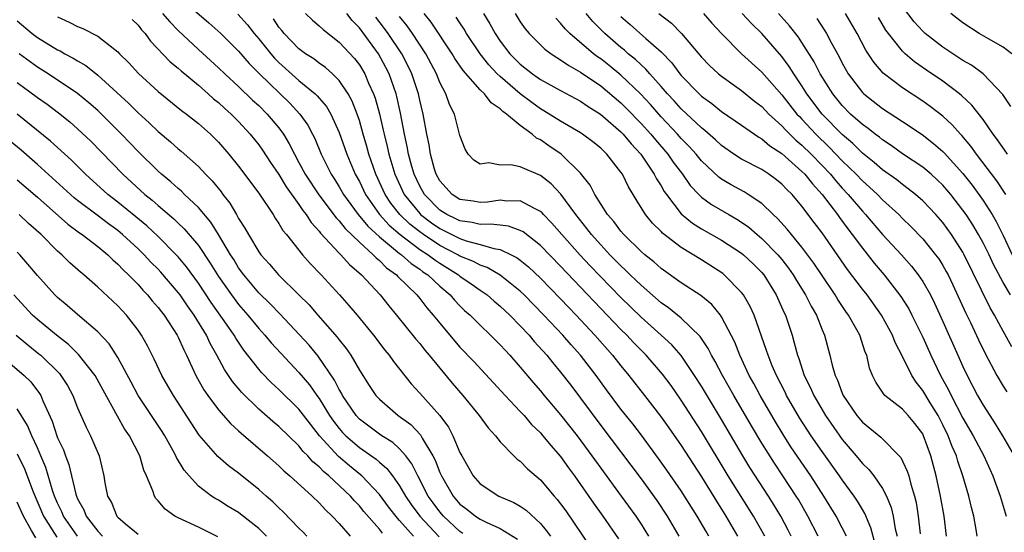
# Model space of a CAD drawing. Units: inches. Extents: x 2508000 to 2511000, y 1518000 to 1521000.
# Drawn here: x 2509505 to 2509603, y 1519053 to 1519104 of the extents above; entities that cross this region are included whole.
import ezdxf

# ---------------------------------------------------------------- set-up
doc = ezdxf.new("R2010")
doc.units = ezdxf.units.IN
doc.header["$MEASUREMENT"] = 0
doc.layers.add('LD25081518_2ft', color=254, linetype='Continuous')

msp = doc.modelspace()

# ---------------------------------------------------------------- linework, layer by layer
at = {"layer": 'LD25081518_2ft'}
for points, elevation in [([(2509521, 1519106.721), (2509524.055, 1519104.055), (2509525.22, 1519103), (2509527, 1519101.239), (2509528.036, 1519100.036), (2509529.063, 1519099), (2509532.084, 1519096.084), (2509533.095, 1519095), (2509533.881, 1519093.881), (2509534.347, 1519093), (2509534.566, 1519092.566), (2509535.205, 1519091), (2509536.197, 1519089), (2509536.52, 1519088.52), (2509537, 1519087.749), (2509537.42, 1519087), (2509538.883, 1519085), (2509539.841, 1519083.841), (2509541, 1519082.781), (2509543, 1519081.127), (2509543.176, 1519081), (2509544.137, 1519080.137), (2509545, 1519079.56), (2509545.315, 1519079.315), (2509545.796, 1519079), (2509547, 1519077.868), (2509548.032, 1519077), (2509548.472, 1519076.472), (2509549, 1519075.925), (2509549.467, 1519075.467), (2509550.001, 1519075), (2509551, 1519073.984), (2509552.05, 1519073), (2509553, 1519072.055), (2509553.496, 1519071.496), (2509553.97, 1519071), (2509555, 1519069.833), (2509556.287, 1519068.287), (2509557, 1519067.468), (2509557.378, 1519067), (2509559, 1519065.089), (2509560.653, 1519063), (2509562.125, 1519061), (2509563, 1519059.758), (2509565.039, 1519057), (2509566.483, 1519055), (2509567, 1519054.201), (2509567.735, 1519053)], 6922), ([(2509603.745, 1519095.745), (2509602.952, 1519096.952), (2509601.003, 1519099.003), (2509599.845, 1519099.845), (2509599, 1519100.327), (2509597, 1519101.644), (2509595.257, 1519103), (2509595, 1519103.239), (2509594.166, 1519104.166), (2509593, 1519105.677)], 6964), ([(2509505, 1519104.283), (2509506.492, 1519103), (2509507, 1519102.615), (2509509, 1519101.394), (2509509.272, 1519101.273), (2509509.731, 1519101), (2509510.566, 1519100.566), (2509511, 1519100.284), (2509511.823, 1519099.823), (2509513, 1519098.873), (2509516.065, 1519096.065), (2509517, 1519095.131), (2509518.119, 1519094.119), (2509519, 1519093.267), (2509520.235, 1519092.235), (2509521, 1519091.549), (2509521.305, 1519091.305), (2509523, 1519089.771), (2509523.719, 1519089), (2509524.355, 1519088.355), (2509525.252, 1519087.252), (2509525.432, 1519087), (2509526.122, 1519086.122), (2509526.783, 1519085), (2509526.872, 1519084.872), (2509527, 1519084.621), (2509527.634, 1519083.635), (2509527.97, 1519083), (2509529, 1519081.278), (2509529.201, 1519081), (2509530.061, 1519080.061), (2509530.967, 1519079), (2509533, 1519077.026), (2509534.007, 1519076.007), (2509534.866, 1519075), (2509536.806, 1519072.806), (2509537, 1519072.533), (2509537.691, 1519071.691), (2509538.154, 1519071), (2509539, 1519069.52), (2509539.986, 1519067.986), (2509540.648, 1519067), (2509541, 1519066.624), (2509542.869, 1519065), (2509544.105, 1519064.105), (2509545.075, 1519063.075), (2509545.257, 1519062.743), (2509546.32, 1519061), (2509546.553, 1519060.553), (2509547, 1519059.354), (2509547.156, 1519059), (2509548.315, 1519057), (2509549, 1519056.203), (2509549.685, 1519055.685), (2509550.544, 1519055), (2509551, 1519054.699), (2509551.602, 1519054.398), (2509553, 1519053.778), (2509554.719, 1519052.719)], 6914), ([(2509509, 1519104.681), (2509510.151, 1519104.151), (2509511, 1519103.696), (2509511.509, 1519103.509), (2509513, 1519102.754), (2509514.226, 1519101.774), (2509515, 1519101.188), (2509515.17, 1519101), (2509516.089, 1519100.09), (2509517.037, 1519099.037), (2509519, 1519097.23), (2509521.338, 1519095.338), (2509521.806, 1519095), (2509523, 1519094.066), (2509524.201, 1519093), (2509524.61, 1519092.61), (2509525, 1519092.199), (2509526.025, 1519091), (2509527, 1519089.796), (2509529, 1519087.113), (2509530.419, 1519085), (2509530.64, 1519084.64), (2509531, 1519084.118), (2509531.41, 1519083.409), (2509531.757, 1519083), (2509533.365, 1519081), (2509534.128, 1519080.128), (2509535.21, 1519079), (2509537.029, 1519077), (2509537.967, 1519075.967), (2509538.786, 1519075), (2509540.424, 1519073), (2509541.524, 1519071.524), (2509541.961, 1519071), (2509542.383, 1519070.383), (2509544.157, 1519068.157), (2509545, 1519067.241), (2509546.998, 1519064.998), (2509547.852, 1519063.852), (2509548.295, 1519063), (2509549, 1519061.33), (2509549.174, 1519061), (2509550.325, 1519059), (2509551, 1519058.225), (2509552.882, 1519057), (2509554.358, 1519056.358), (2509555, 1519055.986), (2509555.582, 1519055.582), (2509557, 1519054.256), (2509557.587, 1519053.587), (2509558.003, 1519053)], 6916), ([(2509516.403, 1519104.403), (2509517, 1519103.833), (2509517.363, 1519103.363), (2509517.708, 1519103), (2509518.253, 1519102.253), (2509520.205, 1519100.205), (2509521, 1519099.553), (2509521.282, 1519099.281), (2509523, 1519097.855), (2509523.987, 1519097), (2509524.518, 1519096.518), (2509525, 1519096.144), (2509525.589, 1519095.589), (2509526.262, 1519095), (2509527, 1519094.253), (2509528.163, 1519093), (2509529, 1519091.937), (2509529.389, 1519091.389), (2509530.18, 1519090.18), (2509531, 1519088.976), (2509531.741, 1519087.741), (2509533, 1519086.011), (2509533.399, 1519085.399), (2509533.726, 1519085), (2509534.211, 1519084.211), (2509535, 1519083.355), (2509535.147, 1519083.147), (2509537, 1519081.162), (2509537.167, 1519081), (2509538.021, 1519080.021), (2509539.207, 1519079), (2509541.072, 1519077), (2509541.921, 1519075.921), (2509542.693, 1519075), (2509544.616, 1519072.616), (2509545, 1519072.176), (2509545.515, 1519071.515), (2509545.951, 1519071), (2509547, 1519069.703), (2509548.226, 1519068.226), (2509549.302, 1519067), (2509550.928, 1519065), (2509551.79, 1519063.79), (2509552.52, 1519063), (2509553, 1519062.391), (2509554.354, 1519061), (2509554.681, 1519060.681), (2509555, 1519060.457), (2509555.71, 1519059.71), (2509557, 1519058.6), (2509558.359, 1519057), (2509558.668, 1519056.668), (2509559, 1519056.23), (2509559.512, 1519055.512), (2509561.961, 1519051.961)], 6918), ([(2509519.435, 1519105), (2509520.157, 1519104.157), (2509521, 1519103.322), (2509523, 1519101.43), (2509525, 1519099.602), (2509525.619, 1519099), (2509527, 1519097.728), (2509528.391, 1519096.391), (2509529, 1519095.833), (2509529.85, 1519095), (2509531, 1519093.626), (2509531.458, 1519093), (2509532.04, 1519092.041), (2509532.543, 1519091), (2509533, 1519090.182), (2509533.62, 1519089), (2509534.967, 1519086.967), (2509536.681, 1519084.681), (2509537, 1519084.362), (2509537.595, 1519083.595), (2509539, 1519082.248), (2509540.391, 1519081), (2509540.679, 1519080.678), (2509541, 1519080.431), (2509541.706, 1519079.706), (2509542.7, 1519079), (2509542.838, 1519078.838), (2509544.711, 1519077), (2509545, 1519076.648), (2509545.716, 1519075.716), (2509546.351, 1519075), (2509547, 1519074.185), (2509548.445, 1519072.445), (2509549, 1519071.804), (2509550.37, 1519070.37), (2509553.505, 1519067), (2509555, 1519065.424), (2509555.385, 1519065), (2509556.121, 1519064.121), (2509557, 1519063.283), (2509557.244, 1519063), (2509558.02, 1519062.02), (2509559, 1519060.936), (2509559.796, 1519059.796), (2509560.387, 1519059), (2509561, 1519058.137), (2509562.275, 1519056.275), (2509563.201, 1519055), (2509564.747, 1519052.747)], 6920), ([(2509526.931, 1519104.931), (2509527.873, 1519103.873), (2509528.559, 1519103), (2509529, 1519102.484), (2509530.193, 1519101), (2509530.565, 1519100.565), (2509531, 1519100.129), (2509533, 1519098.339), (2509534.617, 1519097), (2509534.815, 1519096.815), (2509535, 1519096.58), (2509535.732, 1519095.733), (2509536.158, 1519095), (2509537, 1519093.167), (2509537.753, 1519091), (2509538.6, 1519089), (2509539, 1519088.275), (2509539.605, 1519087), (2509541.011, 1519085), (2509541.953, 1519083.953), (2509543.047, 1519083), (2509545, 1519081.533), (2509545.831, 1519081), (2509546.489, 1519080.489), (2509547, 1519080.154), (2509548.856, 1519079), (2509549, 1519078.878), (2509550.117, 1519078.116), (2509551, 1519077.473), (2509551.691, 1519077), (2509552.39, 1519076.39), (2509553, 1519075.886), (2509553.953, 1519075), (2509555, 1519073.941), (2509555.877, 1519073), (2509556.387, 1519072.387), (2509557.633, 1519071), (2509558.24, 1519070.24), (2509559, 1519069.327), (2509560.016, 1519068.016), (2509563, 1519064.017), (2509567, 1519058.726), (2509568.563, 1519056.563), (2509569.597, 1519055), (2509570.763, 1519053)], 6924), ([(2509573.743, 1519053), (2509573.461, 1519053.461), (2509572.583, 1519055), (2509571, 1519057.511), (2509569.577, 1519059.577), (2509568.748, 1519060.748), (2509567.046, 1519063.046), (2509566.176, 1519064.175), (2509565, 1519065.647), (2509563.569, 1519067.569), (2509562.541, 1519069), (2509561, 1519071), (2509560.048, 1519072.048), (2509559.23, 1519073), (2509557.355, 1519075), (2509555.39, 1519077), (2509555, 1519077.372), (2509553, 1519078.974), (2509551.722, 1519079.722), (2509551, 1519079.962), (2509550.335, 1519080.335), (2509549, 1519080.874), (2509548.795, 1519081), (2509547, 1519081.929), (2509545.371, 1519083), (2509545, 1519083.267), (2509544.03, 1519084.031), (2509543.021, 1519085), (2509542.138, 1519086.137), (2509541.563, 1519087), (2509540.639, 1519089), (2509539.95, 1519091), (2509539.753, 1519091.753), (2509539.376, 1519093), (2509539, 1519094.343), (2509538.781, 1519095), (2509538.282, 1519096.281), (2509537.885, 1519097), (2509537, 1519098.331), (2509536.329, 1519099), (2509535.631, 1519099.631), (2509535, 1519100.067), (2509534.478, 1519100.478), (2509533.658, 1519101), (2509533, 1519101.488), (2509531.526, 1519103), (2509531.295, 1519103.295), (2509531, 1519103.637), (2509530.454, 1519104.454)], 6926), ([(2509533.651, 1519105), (2509534.345, 1519104.345), (2509535, 1519103.782), (2509535.391, 1519103.391), (2509537, 1519102.161), (2509538.519, 1519100.519), (2509539, 1519099.886), (2509539.339, 1519099.339), (2509539.536, 1519099), (2509539.924, 1519098.076), (2509540.418, 1519097), (2509540.575, 1519096.575), (2509541.005, 1519095.005), (2509541.383, 1519093.383), (2509541.453, 1519093), (2509541.77, 1519091.77), (2509541.928, 1519091), (2509542.527, 1519089), (2509543.461, 1519087), (2509545, 1519085.095), (2509545.094, 1519085), (2509546.175, 1519084.175), (2509547, 1519083.605), (2509547.411, 1519083.411), (2509549, 1519082.6), (2509549.616, 1519082.384), (2509551, 1519082.026), (2509552.385, 1519081.615), (2509553, 1519081.533), (2509554.107, 1519081), (2509554.694, 1519080.694), (2509555, 1519080.46), (2509555.8, 1519079.8), (2509557, 1519078.66), (2509559, 1519076.617), (2509559.783, 1519075.783), (2509560.545, 1519075), (2509562.421, 1519073), (2509564.181, 1519071), (2509565, 1519069.951), (2509565.792, 1519069), (2509567.363, 1519067), (2509568.951, 1519064.951), (2509569.778, 1519063.778), (2509571, 1519062.01), (2509573, 1519058.907), (2509574.487, 1519056.487), (2509575.425, 1519055), (2509576.604, 1519053)], 6928), ([(2509579.303, 1519053), (2509578.184, 1519055), (2509575.661, 1519059), (2509573, 1519063.42), (2509571, 1519066.543), (2509569.982, 1519067.982), (2509569.129, 1519069.129), (2509567.5, 1519071), (2509567, 1519071.493), (2509566.26, 1519072.26), (2509565.578, 1519073), (2509565, 1519073.573), (2509559, 1519079.854), (2509557, 1519081.91), (2509555.273, 1519083.273), (2509555, 1519083.422), (2509553.84, 1519083.84), (2509553, 1519083.927), (2509552.053, 1519084.053), (2509551, 1519084.001), (2509550.21, 1519084.21), (2509549, 1519084.371), (2509548.587, 1519084.587), (2509547.71, 1519085), (2509547, 1519085.447), (2509545.47, 1519087), (2509545, 1519087.836), (2509544.443, 1519089), (2509544.212, 1519089.788), (2509543.891, 1519091), (2509543.76, 1519091.76), (2509543.484, 1519093), (2509543.091, 1519095.091), (2509542.73, 1519096.73), (2509542.656, 1519097), (2509541.96, 1519099), (2509541.637, 1519099.636), (2509540.903, 1519101), (2509539, 1519103.583), (2509538.297, 1519104.297), (2509537.755, 1519105)], 6930), ([(2509581.926, 1519053), (2509581.62, 1519053.62), (2509580.896, 1519055), (2509580.185, 1519056.185), (2509579.669, 1519057), (2509577.824, 1519059.824), (2509577.105, 1519061), (2509575, 1519064.598), (2509573, 1519067.935), (2509572.322, 1519069), (2509570.98, 1519070.98), (2509570.047, 1519072.047), (2509569.01, 1519073), (2509567, 1519074.786), (2509565, 1519076.762), (2509561.927, 1519079.927), (2509560.958, 1519080.958), (2509559.14, 1519083), (2509558.147, 1519084.147), (2509557.298, 1519085), (2509557.162, 1519085.162), (2509557, 1519085.309), (2509556.415, 1519085.585), (2509555, 1519086.373), (2509553.655, 1519086.345), (2509553, 1519086.419), (2509551.753, 1519086.247), (2509551, 1519086.202), (2509550.324, 1519086.324), (2509549, 1519086.509), (2509548.214, 1519087), (2509547, 1519088.343), (2509546.633, 1519089), (2509546.474, 1519089.526), (2509546.081, 1519091), (2509545.937, 1519091.937), (2509545.707, 1519093), (2509545.334, 1519095), (2509545, 1519096.391), (2509544.876, 1519097), (2509544.231, 1519099), (2509543.832, 1519099.832), (2509543.223, 1519101), (2509541.881, 1519103), (2509541.512, 1519103.512), (2509540.638, 1519104.638)], 6932), ([(2509584.608, 1519053), (2509583.585, 1519055), (2509582.64, 1519056.64), (2509582.421, 1519057), (2509581.104, 1519059), (2509580.257, 1519060.257), (2509579, 1519062.25), (2509577.976, 1519063.976), (2509576.219, 1519067), (2509575.094, 1519069), (2509574.38, 1519070.38), (2509574.008, 1519071), (2509573.68, 1519071.68), (2509572.872, 1519072.872), (2509571, 1519074.696), (2509569.725, 1519075.725), (2509569, 1519076.214), (2509567, 1519077.958), (2509566.484, 1519078.484), (2509565.937, 1519079), (2509565.474, 1519079.474), (2509565, 1519079.895), (2509563.915, 1519081), (2509563, 1519081.975), (2509562.084, 1519083), (2509561.626, 1519083.626), (2509560.513, 1519085), (2509559.024, 1519087.025), (2509558.063, 1519088.063), (2509557, 1519088.899), (2509555, 1519089.738), (2509554.05, 1519089.949), (2509553, 1519089.926), (2509551.857, 1519090.143), (2509551, 1519089.997), (2509550.392, 1519090.392), (2509549.83, 1519091), (2509549.514, 1519091.514), (2509549, 1519092.851), (2509548.446, 1519095), (2509547.956, 1519095.956), (2509547.612, 1519097), (2509547, 1519098.146), (2509546.669, 1519099), (2509545.598, 1519101), (2509544.283, 1519103), (2509543.762, 1519103.762), (2509543, 1519104.692)], 6934), ([(2509587.417, 1519053), (2509587, 1519053.834), (2509586.388, 1519055), (2509585.18, 1519057), (2509583.884, 1519059), (2509581.902, 1519061.902), (2509581.12, 1519063.12), (2509580.365, 1519064.365), (2509578.838, 1519067), (2509578.205, 1519068.205), (2509577.762, 1519069), (2509576.819, 1519071), (2509576.31, 1519072.31), (2509575, 1519074.839), (2509574.889, 1519075), (2509574.037, 1519076.037), (2509572.941, 1519076.941), (2509571, 1519078.212), (2509569, 1519079.632), (2509568.283, 1519080.283), (2509567.372, 1519081), (2509567, 1519081.324), (2509565.289, 1519083), (2509565, 1519083.339), (2509564.301, 1519084.301), (2509563.685, 1519085), (2509562.418, 1519087), (2509561.931, 1519087.931), (2509561, 1519089.101), (2509559.075, 1519091), (2509557.837, 1519091.837), (2509557, 1519092.432), (2509556.609, 1519092.609), (2509556.167, 1519093), (2509555, 1519093.841), (2509553.639, 1519095), (2509553.262, 1519095.262), (2509553, 1519095.528), (2509552.104, 1519096.104), (2509551.428, 1519097), (2509551, 1519097.416), (2509549.328, 1519099.328), (2509548.507, 1519100.507), (2509548.219, 1519101), (2509546.134, 1519104.134), (2509545.44, 1519105)], 6936), ([(2509590.261, 1519052.261), (2509589.843, 1519053.843), (2509589.249, 1519055.249), (2509589, 1519055.645), (2509588.504, 1519056.504), (2509588.174, 1519057), (2509587, 1519058.595), (2509586.729, 1519059), (2509585, 1519061.418), (2509583.911, 1519063), (2509582.769, 1519064.769), (2509581.473, 1519067), (2509581.323, 1519067.323), (2509580.452, 1519069), (2509580.037, 1519069.963), (2509579.625, 1519071), (2509579.489, 1519071.489), (2509578.238, 1519075), (2509577.844, 1519075.844), (2509577.185, 1519077), (2509577, 1519077.247), (2509575.28, 1519079), (2509575.124, 1519079.124), (2509573, 1519080.491), (2509571, 1519081.732), (2509569.146, 1519083.146), (2509569, 1519083.313), (2509568.141, 1519084.141), (2509567.449, 1519085), (2509566.504, 1519086.504), (2509566.215, 1519087), (2509565.745, 1519087.745), (2509565.152, 1519089), (2509565, 1519089.225), (2509563.618, 1519091), (2509563.292, 1519091.292), (2509563, 1519091.597), (2509562.224, 1519092.224), (2509561.182, 1519093), (2509561, 1519093.12), (2509559, 1519094.279), (2509557.331, 1519095.331), (2509557, 1519095.511), (2509556.135, 1519096.135), (2509554.991, 1519096.991), (2509553, 1519098.72), (2509552.714, 1519099), (2509551.889, 1519099.889), (2509551.006, 1519101), (2509549.665, 1519103), (2509549.423, 1519103.423), (2509549, 1519104.058), (2509548.638, 1519104.637)], 6938), ([(2509551.343, 1519105), (2509551.973, 1519103.973), (2509552.497, 1519103), (2509553, 1519102.259), (2509553.975, 1519101), (2509555, 1519099.965), (2509556.219, 1519099), (2509557, 1519098.442), (2509559, 1519097.322), (2509561, 1519096.264), (2509561.742, 1519095.742), (2509562.958, 1519095), (2509565, 1519093.239), (2509565.229, 1519093), (2509566.017, 1519092.017), (2509566.979, 1519091), (2509568.318, 1519089), (2509568.54, 1519088.54), (2509569, 1519087.842), (2509569.304, 1519087.304), (2509569.52, 1519087), (2509571, 1519085.085), (2509572.131, 1519084.131), (2509573, 1519083.587), (2509575, 1519082.457), (2509577, 1519081.169), (2509577.203, 1519081), (2509578.121, 1519080.121), (2509579, 1519079.24), (2509579.199, 1519079), (2509580.439, 1519077), (2509581.236, 1519075.236), (2509581.358, 1519075), (2509582.01, 1519073), (2509582.239, 1519072.24), (2509582.545, 1519071), (2509582.678, 1519070.678), (2509583.232, 1519069), (2509583.83, 1519067.83), (2509584.175, 1519067), (2509585.347, 1519065), (2509587, 1519062.634), (2509588.396, 1519061), (2509589, 1519060.252), (2509589.644, 1519059.644), (2509590.137, 1519059), (2509591, 1519057.734), (2509591.386, 1519057), (2509591.864, 1519055.865), (2509592.063, 1519055), (2509592.275, 1519053.725), (2509592.448, 1519053)], 6940), ([(2509554.489, 1519105), (2509555, 1519104.174), (2509555.481, 1519103.481), (2509555.882, 1519103), (2509557, 1519101.878), (2509557.449, 1519101.449), (2509558.07, 1519101), (2509558.624, 1519100.624), (2509559, 1519100.404), (2509559.815, 1519099.815), (2509561, 1519099.165), (2509563, 1519097.794), (2509565, 1519096.119), (2509565.564, 1519095.564), (2509567, 1519094.072), (2509567.964, 1519093), (2509568.424, 1519092.424), (2509569.658, 1519091), (2509570.21, 1519090.21), (2509571.118, 1519089), (2509571.9, 1519087.9), (2509572.734, 1519087), (2509573, 1519086.741), (2509574.001, 1519086.001), (2509575.713, 1519085), (2509576.541, 1519084.541), (2509577, 1519084.249), (2509577.732, 1519083.732), (2509578.552, 1519083), (2509579, 1519082.63), (2509580.61, 1519081), (2509581, 1519080.528), (2509581.67, 1519079.67), (2509582.135, 1519079), (2509582.451, 1519078.451), (2509583.362, 1519077), (2509583.901, 1519075.901), (2509584.431, 1519075), (2509585, 1519073.526), (2509585.228, 1519073), (2509585.765, 1519071), (2509585.996, 1519070.004), (2509586.288, 1519069), (2509586.522, 1519068.522), (2509587, 1519067.22), (2509587.096, 1519067), (2509588.467, 1519065), (2509589, 1519064.36), (2509589.758, 1519063.758), (2509590.848, 1519062.848), (2509592.83, 1519060.83), (2509593.47, 1519059.47), (2509593.608, 1519059), (2509593.81, 1519058.19), (2509594.187, 1519057), (2509594.342, 1519056.342), (2509594.563, 1519055), (2509594.756, 1519053.244)], 6942), ([(2509597.382, 1519053), (2509597.148, 1519055), (2509596.779, 1519057), (2509596.338, 1519059), (2509595.804, 1519061), (2509595.091, 1519063), (2509595, 1519063.176), (2509594.216, 1519064.216), (2509593.57, 1519065), (2509593, 1519065.632), (2509591.253, 1519067), (2509591.124, 1519067.124), (2509591, 1519067.341), (2509590.333, 1519068.333), (2509590.021, 1519069), (2509589.727, 1519069.727), (2509589.432, 1519071), (2509589.297, 1519071.297), (2509588.744, 1519073), (2509588.458, 1519073.541), (2509587.64, 1519075), (2509587.368, 1519075.368), (2509586.565, 1519076.565), (2509586.315, 1519077), (2509585, 1519078.938), (2509584.178, 1519080.179), (2509583, 1519081.755), (2509581.946, 1519083), (2509581.53, 1519083.53), (2509580.585, 1519084.585), (2509580.12, 1519085), (2509579, 1519086.082), (2509577.65, 1519087), (2509577.248, 1519087.248), (2509575.951, 1519087.951), (2509575, 1519088.52), (2509574.72, 1519088.72), (2509573, 1519090.347), (2509572.467, 1519091), (2509571.771, 1519091.771), (2509571, 1519092.561), (2509570.619, 1519093), (2509569, 1519094.713), (2509567.935, 1519095.935), (2509566.935, 1519097), (2509565, 1519098.858), (2509563.826, 1519099.826), (2509563, 1519100.483), (2509562.691, 1519100.691), (2509562.293, 1519101), (2509559.94, 1519103), (2509559.466, 1519103.466), (2509559, 1519104.049), (2509558.521, 1519104.521)], 6944), ([(2509600.428, 1519053), (2509600.326, 1519053.674), (2509600.09, 1519055), (2509599.856, 1519055.856), (2509599.582, 1519057), (2509598.999, 1519059), (2509598.481, 1519060.481), (2509598.344, 1519061), (2509597.922, 1519061.922), (2509597.539, 1519063), (2509597, 1519064.087), (2509596.523, 1519065), (2509595.745, 1519066.255), (2509595, 1519067.513), (2509594.337, 1519068.337), (2509593.916, 1519069), (2509593, 1519070.887), (2509592.279, 1519072.279), (2509592.008, 1519073), (2509590.905, 1519075), (2509589.464, 1519077), (2509589, 1519077.588), (2509587.54, 1519079.54), (2509585, 1519083.174), (2509584.207, 1519084.207), (2509583, 1519085.833), (2509582.02, 1519087), (2509581.497, 1519087.497), (2509581, 1519088.03), (2509580.461, 1519088.461), (2509579.709, 1519089), (2509579, 1519089.464), (2509577, 1519090.51), (2509576.239, 1519091), (2509575, 1519091.855), (2509574.415, 1519092.415), (2509573.356, 1519093.356), (2509573, 1519093.619), (2509571, 1519095.518), (2509570.303, 1519096.302), (2509569.644, 1519097), (2509569, 1519097.752), (2509567.874, 1519099), (2509567.475, 1519099.475), (2509567, 1519099.884), (2509566.436, 1519100.436), (2509565.726, 1519101), (2509565.345, 1519101.345), (2509565, 1519101.614), (2509563.4, 1519103), (2509562.202, 1519104.202), (2509561.532, 1519105)], 6946), ([(2509565, 1519104.691), (2509565.916, 1519103.916), (2509567.493, 1519102.507), (2509569, 1519101.191), (2509570.077, 1519100.077), (2509570.869, 1519099), (2509571, 1519098.845), (2509572.764, 1519097), (2509573, 1519096.777), (2509574.034, 1519096.034), (2509575, 1519095.24), (2509577, 1519093.879), (2509578.696, 1519092.696), (2509579, 1519092.532), (2509579.818, 1519091.818), (2509581, 1519091.062), (2509583, 1519089.294), (2509583.287, 1519089), (2509584.043, 1519088.043), (2509585.017, 1519087), (2509586.522, 1519085), (2509586.714, 1519084.714), (2509587.563, 1519083.563), (2509588.005, 1519083), (2509589, 1519081.643), (2509590.178, 1519080.179), (2509591.174, 1519079), (2509592.842, 1519076.843), (2509593.608, 1519075.608), (2509593.924, 1519075), (2509595, 1519072.808), (2509595.816, 1519071), (2509596.775, 1519069), (2509597.564, 1519067.564), (2509597.822, 1519067), (2509599, 1519064.737), (2509600.008, 1519063), (2509601.061, 1519061), (2509601.662, 1519059.662), (2509601.977, 1519059), (2509602.691, 1519057), (2509603.283, 1519055)], 6948), ([(2509568.774, 1519105), (2509570.026, 1519104.026), (2509571.012, 1519103.012), (2509573, 1519100.655), (2509573.819, 1519099.819), (2509574.71, 1519099), (2509575, 1519098.762), (2509577, 1519097.333), (2509578.282, 1519096.281), (2509579, 1519095.748), (2509579.71, 1519095), (2509581, 1519093.814), (2509581.384, 1519093.384), (2509582.388, 1519092.388), (2509583, 1519091.884), (2509583.9, 1519091), (2509585, 1519089.877), (2509585.829, 1519089), (2509586.353, 1519088.352), (2509587, 1519087.63), (2509587.593, 1519087), (2509589, 1519085.321), (2509589.31, 1519085), (2509591, 1519083.026), (2509592.892, 1519081), (2509593.879, 1519079.879), (2509594.559, 1519079), (2509595, 1519078.345), (2509595.767, 1519077), (2509596.18, 1519076.18), (2509597, 1519074.375), (2509598.487, 1519071), (2509599, 1519069.868), (2509599.421, 1519069), (2509600.464, 1519067), (2509601, 1519066.046), (2509601.658, 1519065), (2509602.194, 1519064.194), (2509602.934, 1519063), (2509604.086, 1519061)], 6950), ([(2509573.216, 1519105), (2509574.037, 1519104.037), (2509575, 1519102.996), (2509576.98, 1519101), (2509579, 1519099.153), (2509581, 1519096.909), (2509582.505, 1519095), (2509582.738, 1519094.738), (2509583, 1519094.479), (2509584.371, 1519093), (2509585.711, 1519091.711), (2509587, 1519090.354), (2509588.378, 1519089), (2509589, 1519088.339), (2509589.72, 1519087.72), (2509590.492, 1519087), (2509591, 1519086.474), (2509592.612, 1519085), (2509593, 1519084.6), (2509593.818, 1519083.818), (2509595, 1519082.58), (2509596.286, 1519081), (2509596.591, 1519080.591), (2509597, 1519079.936), (2509597.344, 1519079.344), (2509597.522, 1519079), (2509598.005, 1519078.005), (2509599.255, 1519075.255), (2509599.736, 1519074.264), (2509600.537, 1519072.537), (2509601.194, 1519071.194), (2509602.375, 1519069), (2509603, 1519067.932), (2509603.353, 1519067.353)], 6952), ([(2509603.851, 1519071.851), (2509603, 1519073.387), (2509602.139, 1519075), (2509601.718, 1519075.718), (2509599.136, 1519081), (2509599, 1519081.246), (2509597.873, 1519083), (2509597, 1519084.196), (2509596.293, 1519085), (2509595, 1519086.354), (2509594.277, 1519087), (2509593.572, 1519087.572), (2509593, 1519087.976), (2509592.439, 1519088.439), (2509591, 1519089.457), (2509590.182, 1519090.182), (2509589, 1519091.106), (2509588.057, 1519092.057), (2509587, 1519092.947), (2509585.003, 1519095), (2509583.498, 1519097), (2509583, 1519097.807), (2509582.189, 1519099), (2509581.732, 1519099.732), (2509581, 1519100.725), (2509579.009, 1519103), (2509577.987, 1519103.987), (2509577.045, 1519105)], 6954), ([(2509603.734, 1519077), (2509603, 1519078.25), (2509602.034, 1519080.034), (2509601.592, 1519081), (2509601, 1519082.194), (2509600.561, 1519083), (2509599.975, 1519083.975), (2509599.313, 1519085), (2509599, 1519085.448), (2509597.783, 1519087), (2509597, 1519087.915), (2509596.447, 1519088.448), (2509595.828, 1519089), (2509595, 1519089.702), (2509593, 1519091.052), (2509591.865, 1519091.865), (2509591, 1519092.429), (2509590.693, 1519092.693), (2509590.272, 1519093), (2509589.566, 1519093.566), (2509589, 1519093.958), (2509587.837, 1519095), (2509587, 1519095.848), (2509586.066, 1519097), (2509584.816, 1519099), (2509584.197, 1519100.197), (2509583, 1519102.104), (2509582.64, 1519102.64), (2509581.775, 1519103.775), (2509580.671, 1519105)], 6956), ([(2509584.486, 1519104.486), (2509585.272, 1519103.272), (2509585.428, 1519103), (2509585.893, 1519102.107), (2509586.686, 1519100.686), (2509587, 1519100.048), (2509587.598, 1519099), (2509589, 1519097.146), (2509589.149, 1519097), (2509591, 1519095.557), (2509593, 1519094.248), (2509594.947, 1519092.948), (2509596.08, 1519092.08), (2509597, 1519091.283), (2509597.143, 1519091.143), (2509599, 1519089.084), (2509599.916, 1519087.916), (2509601, 1519086.388), (2509601.9, 1519085), (2509602.31, 1519084.31), (2509603, 1519082.925), (2509603.909, 1519081)], 6958), ([(2509603.277, 1519087), (2509602.363, 1519088.364), (2509600.362, 1519091), (2509599.799, 1519091.799), (2509598.876, 1519092.875), (2509598.748, 1519093), (2509597.932, 1519093.932), (2509597, 1519094.774), (2509595.749, 1519095.749), (2509595, 1519096.27), (2509593, 1519097.59), (2509591.074, 1519099.074), (2509590.142, 1519100.142), (2509589.354, 1519101.354), (2509588.489, 1519103), (2509587.341, 1519105)], 6960), ([(2509603.421, 1519091), (2509602.447, 1519092.447), (2509602.018, 1519093), (2509601, 1519094.453), (2509599.888, 1519095.888), (2509598.852, 1519096.852), (2509598.663, 1519097), (2509597, 1519098.252), (2509595.368, 1519099.368), (2509594.193, 1519100.193), (2509593.258, 1519101), (2509593, 1519101.247), (2509591.6, 1519103), (2509591.349, 1519103.349), (2509590.592, 1519104.592)], 6962), ([(2509603.855, 1519101), (2509603, 1519101.657), (2509601.538, 1519102.462), (2509600.613, 1519103), (2509599, 1519104.056), (2509597.785, 1519105)], 6966), ([(2509549.287, 1519053.287), (2509549, 1519053.466), (2509547.366, 1519055), (2509547, 1519055.425), (2509546.328, 1519056.328), (2509545.85, 1519057), (2509544.813, 1519059), (2509544.217, 1519060.217), (2509543.625, 1519061), (2509543, 1519061.703), (2509542.32, 1519062.32), (2509541.227, 1519063), (2509541, 1519063.158), (2509539, 1519064.662), (2509538.686, 1519065), (2509537.334, 1519067), (2509537.224, 1519067.224), (2509537, 1519067.592), (2509536.539, 1519068.539), (2509534.911, 1519070.911), (2509533.998, 1519071.998), (2509531.108, 1519075.108), (2509530.132, 1519076.132), (2509529, 1519077.206), (2509527.508, 1519079), (2509527, 1519079.707), (2509526.515, 1519080.514), (2509526.202, 1519081), (2509525.007, 1519083.007), (2509524.237, 1519084.237), (2509523, 1519085.694), (2509521.631, 1519087), (2509521.318, 1519087.318), (2509521, 1519087.586), (2509520.267, 1519088.266), (2509519.348, 1519089), (2509519, 1519089.31), (2509517, 1519091.268), (2509515.365, 1519093), (2509513.357, 1519095), (2509513, 1519095.337), (2509512.118, 1519096.118), (2509511, 1519097.039), (2509508.076, 1519099), (2509507, 1519099.67), (2509505.172, 1519101)], 6912), ([(2509505, 1519098.15), (2509507, 1519096.652), (2509507.966, 1519095.966), (2509509.107, 1519095.108), (2509510.216, 1519094.217), (2509511, 1519093.523), (2509512.294, 1519092.294), (2509515.487, 1519089), (2509517.688, 1519087), (2509518.42, 1519086.421), (2509519, 1519085.893), (2509520.564, 1519084.565), (2509521, 1519084.136), (2509521.591, 1519083.591), (2509523, 1519081.909), (2509524.179, 1519080.179), (2509525, 1519078.85), (2509526.29, 1519077), (2509527, 1519076.049), (2509527.918, 1519075), (2509529, 1519073.678), (2509529.621, 1519073), (2509530.244, 1519072.244), (2509531.197, 1519071.197), (2509533, 1519069.295), (2509534.047, 1519068.047), (2509534.767, 1519067), (2509535, 1519066.686), (2509536.047, 1519065), (2509536.433, 1519064.433), (2509537, 1519063.702), (2509537.328, 1519063.328), (2509537.648, 1519063), (2509539, 1519061.823), (2509540.671, 1519060.671), (2509541, 1519060.367), (2509541.742, 1519059.742), (2509542.301, 1519059), (2509543, 1519058.017), (2509543.582, 1519057), (2509544.158, 1519056.158), (2509545.015, 1519055), (2509546.926, 1519052.926)], 6910), ([(2509544.393, 1519053), (2509543, 1519054.576), (2509542.786, 1519054.786), (2509541.911, 1519055.911), (2509541, 1519057.165), (2509539.257, 1519059), (2509539.123, 1519059.123), (2509538.008, 1519060.008), (2509536.922, 1519060.922), (2509535.051, 1519063), (2509534.132, 1519064.132), (2509533, 1519065.642), (2509531, 1519067.606), (2509530.265, 1519068.265), (2509529.283, 1519069.283), (2509529, 1519069.622), (2509527.519, 1519071.519), (2509526.709, 1519072.709), (2509526.553, 1519073), (2509525.576, 1519074.424), (2509524.265, 1519076.265), (2509523, 1519078.165), (2509521.806, 1519079.806), (2509521, 1519080.786), (2509520.806, 1519081), (2509519, 1519082.807), (2509517.867, 1519083.867), (2509516.781, 1519084.782), (2509515, 1519086.245), (2509514.014, 1519087), (2509511.783, 1519089), (2509510.392, 1519090.392), (2509508.307, 1519092.307), (2509504.974, 1519095)], 6908), ([(2509541.299, 1519053.299), (2509541, 1519053.695), (2509539.459, 1519055.459), (2509539, 1519056.033), (2509538.519, 1519056.519), (2509538.115, 1519057), (2509535.963, 1519059), (2509535.428, 1519059.428), (2509535, 1519059.9), (2509534.391, 1519060.39), (2509533.871, 1519061), (2509533.432, 1519061.432), (2509533, 1519061.992), (2509531, 1519063.918), (2509530.405, 1519064.405), (2509529, 1519065.633), (2509527.304, 1519067.304), (2509526.4, 1519068.4), (2509525.588, 1519069.588), (2509524.839, 1519071), (2509524.171, 1519072.171), (2509523.805, 1519073), (2509522.589, 1519075), (2509521.912, 1519075.912), (2509521.179, 1519077), (2509521, 1519077.242), (2509519.267, 1519079.266), (2509519, 1519079.552), (2509518.274, 1519080.274), (2509517.599, 1519081), (2509517, 1519081.577), (2509515.474, 1519083), (2509515.219, 1519083.219), (2509515, 1519083.397), (2509514.07, 1519084.07), (2509512.927, 1519084.927), (2509511, 1519086.393), (2509510.664, 1519086.664), (2509507, 1519089.98), (2509505.388, 1519091.388), (2509504.288, 1519092.288)], 6906), ([(2509505, 1519088.443), (2509507, 1519086.714), (2509510.034, 1519084.034), (2509511.18, 1519083.18), (2509511.455, 1519083), (2509513, 1519081.818), (2509514.001, 1519081), (2509514.502, 1519080.503), (2509515, 1519080.079), (2509515.516, 1519079.515), (2509516.067, 1519079), (2509517, 1519078.037), (2509517.484, 1519077.484), (2509517.954, 1519077), (2509518.422, 1519076.422), (2509519, 1519075.767), (2509519.327, 1519075.327), (2509519.596, 1519075), (2509520.899, 1519073), (2509521, 1519072.798), (2509521.543, 1519071.543), (2509521.82, 1519071), (2509522.736, 1519069), (2509523.555, 1519067.555), (2509523.939, 1519067), (2509525, 1519065.576), (2509526.199, 1519064.2), (2509527, 1519063.482), (2509527.244, 1519063.244), (2509529.867, 1519061), (2509531, 1519060.006), (2509531.502, 1519059.502), (2509532.096, 1519059), (2509534.295, 1519057), (2509535, 1519056.322), (2509535.624, 1519055.625), (2509536.3, 1519055), (2509537, 1519054.254), (2509538.1, 1519053)], 6904), ([(2509533.795, 1519053), (2509533.415, 1519053.415), (2509533, 1519053.817), (2509531.441, 1519055.441), (2509531, 1519055.838), (2509530.416, 1519056.416), (2509529.736, 1519057), (2509529, 1519057.66), (2509527, 1519059.258), (2509526.005, 1519060.005), (2509524.935, 1519060.935), (2509523.07, 1519063.07), (2509522.27, 1519064.27), (2509520.511, 1519067), (2509519.957, 1519067.957), (2509519.371, 1519069), (2509518.618, 1519070.617), (2509517.943, 1519071.943), (2509517.346, 1519073), (2509517, 1519073.501), (2509515.844, 1519075), (2509515, 1519075.918), (2509513, 1519077.791), (2509511.61, 1519079), (2509511.27, 1519079.27), (2509510.21, 1519080.21), (2509509.419, 1519081), (2509509, 1519081.356), (2509507.369, 1519083), (2509506.117, 1519084.117), (2509505.183, 1519085)], 6902), ([(2509529.788, 1519053), (2509529, 1519053.773), (2509527.202, 1519055.202), (2509527, 1519055.353), (2509525.971, 1519055.971), (2509525, 1519056.584), (2509524.726, 1519056.725), (2509524.303, 1519057), (2509523, 1519057.99), (2509522.073, 1519059), (2509521.577, 1519059.577), (2509520.835, 1519060.835), (2509520.771, 1519061), (2509520.499, 1519061.501), (2509519.657, 1519063), (2509519.407, 1519063.407), (2509517.019, 1519067), (2509516.332, 1519068.332), (2509515, 1519070.793), (2509514.129, 1519072.129), (2509513, 1519073.322), (2509511, 1519075.044), (2509509.96, 1519075.96), (2509509, 1519076.755), (2509508.744, 1519077), (2509507, 1519078.928), (2509506.059, 1519080.059), (2509505.247, 1519081), (2509505, 1519081.258)], 6900), ([(2509524.941, 1519052.941), (2509523, 1519053.892), (2509521, 1519054.83), (2509520.667, 1519055), (2509519.69, 1519055.69), (2509519, 1519056.53), (2509518.768, 1519056.769), (2509518.624, 1519057), (2509518.474, 1519057.526), (2509517.859, 1519059), (2509517.586, 1519059.586), (2509517.185, 1519061), (2509516.138, 1519063), (2509515.67, 1519063.671), (2509514.947, 1519064.947), (2509513.546, 1519067.546), (2509512.73, 1519069), (2509511.083, 1519071.083), (2509510.084, 1519072.084), (2509508.903, 1519073), (2509507, 1519074.576), (2509506.527, 1519075), (2509504.667, 1519077)], 6898), ([(2509504.875, 1519073), (2509506.033, 1519072.033), (2509507.157, 1519071.157), (2509507.338, 1519071), (2509509.191, 1519069.191), (2509509.343, 1519069), (2509509.982, 1519067.983), (2509510.535, 1519067), (2509511, 1519065.784), (2509511.837, 1519063.837), (2509512.277, 1519063), (2509513.134, 1519061), (2509513.593, 1519059), (2509513.699, 1519058.301), (2509513.958, 1519057), (2509514.349, 1519056.348), (2509514.899, 1519055), (2509515, 1519054.887), (2509515.758, 1519054.242), (2509517, 1519053.196)], 6896), ([(2509502.06, 1519072.06), (2509505.669, 1519069), (2509506.345, 1519068.345), (2509507.209, 1519067.209), (2509507.332, 1519067), (2509507.531, 1519066.469), (2509508.453, 1519064.453), (2509508.915, 1519063), (2509509, 1519062.78), (2509509.583, 1519061.583), (2509509.785, 1519061), (2509510.131, 1519060.131), (2509510.815, 1519057.185), (2509510.874, 1519057), (2509511, 1519056.71), (2509511.617, 1519055.617), (2509511.859, 1519055), (2509513, 1519053.51), (2509513.46, 1519053)], 6894), ([(2509510.994, 1519053), (2509509.597, 1519055), (2509509.422, 1519055.422), (2509509, 1519056.295), (2509508.7, 1519057), (2509508.54, 1519057.46), (2509507.832, 1519059.832), (2509507.352, 1519061), (2509507, 1519061.808), (2509506.451, 1519063), (2509506.031, 1519064.031), (2509505, 1519065.659)], 6892), ([(2509505, 1519061.211), (2509505.708, 1519059.708), (2509506.568, 1519057.432), (2509507.605, 1519055), (2509508.915, 1519052.914)], 6890), ([(2509506.831, 1519052.831), (2509506.427, 1519053.573), (2509505.603, 1519055), (2509505, 1519056.385)], 6888)]:
    msp.add_lwpolyline(points, dxfattribs=dict(at, elevation=elevation))

doc.saveas('drawing.dxf')
